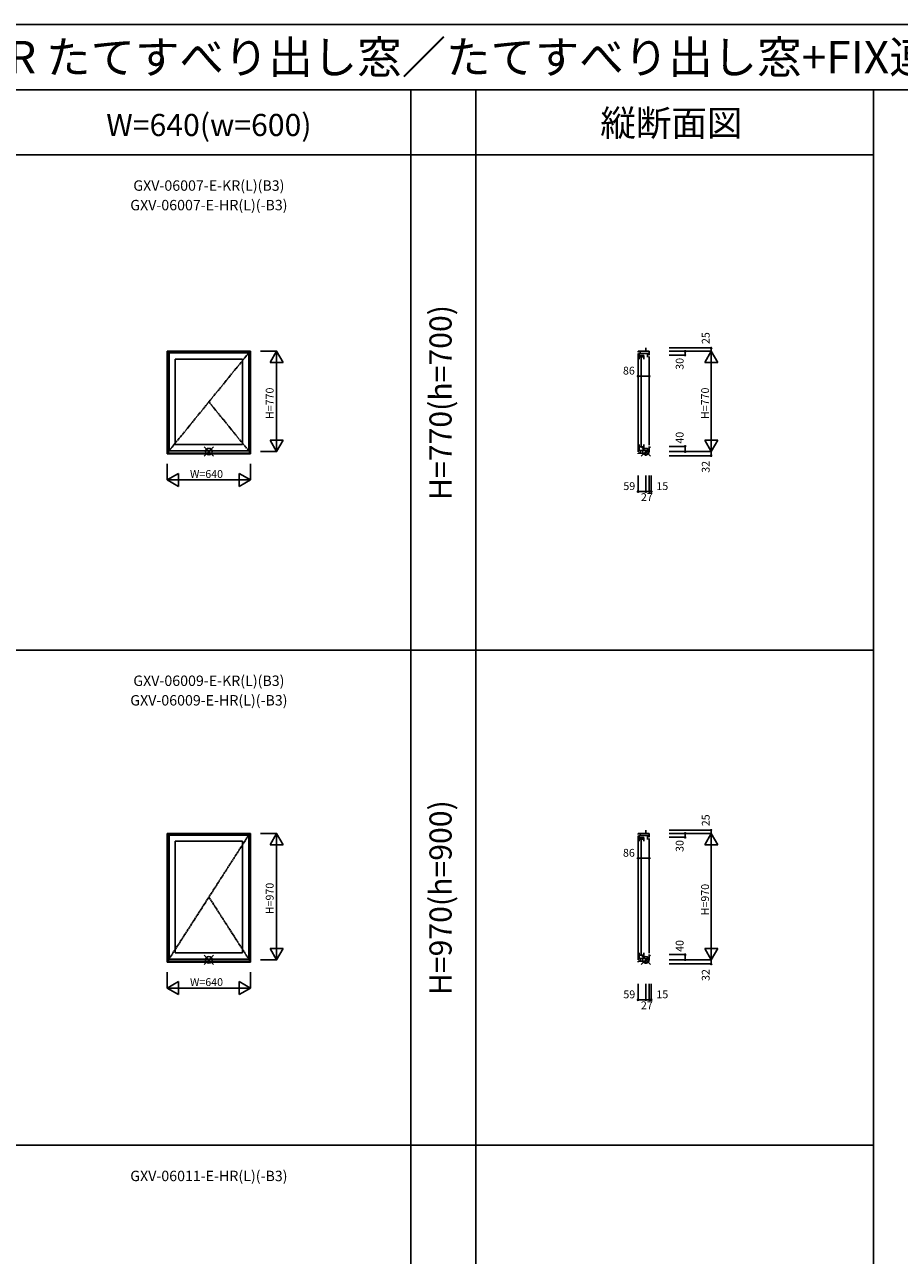
# Model space of a CAD drawing. Extents: x 0 to 27500, y -20 to 20000.
# Drawn here: x 6836 to 13550, y 10555 to 20000 of the extents above; entities that cross this region are included whole.
import ezdxf
from ezdxf.enums import TextEntityAlignment as Align

# ---------------------------------------------------------------- set-up
doc = ezdxf.new("R2010")
doc.units = 0
doc.linetypes.add('YCENTER_1', pattern=[13, 10, -1, 1, -1])
doc.layers.get('0').update_dxf_attribs({"linetype": 'CONTINUOUS'})
for name, color, linetype in [('YKK_A1', 4, 'CONTINUOUS'), ('YKK_C1', 4, 'CONTINUOUS'), ('YKK_F1', 7, 'CONTINUOUS'), ('YKK_IN', 1, 'CONTINUOUS'), ('YKK_N1', 2, 'CONTINUOUS')]:
    doc.layers.add(name, color=color, linetype=linetype)
doc.styles.add('EXTFONT', font='txt.shx', dxfattribs={"height": 60, "bigfont": 'EXTFONT'})
doc.styles.get("Standard").update_dxf_attribs({"font": 'txt', "bigfont": 'BIGFONT'})

msp = doc.modelspace()

# ---------------------------------------------------------------- linework, layer by layer
at = {"layer": 'YKK_A1'}
for p, q in [((7930, 17493.5), (8570, 17493.5)), ((7930, 17493.5), (7930, 16706.5)), ((7939, 17493.5), (7939, 16706.5)), ((7939, 17486), (8561, 17486)), ((7944, 17481), (8556, 17481)), ((7944, 17481), (7944, 16729)), ((8556, 17481), (8556, 16729)), ((8561, 17493.5), (8561, 16706.5)), ((8570, 17493.5), (8570, 16706.5)), ((7992, 17433), (7992, 16777)), ((7992, 17433), (8508, 17433)), ((8508, 17433), (8508, 16777)), ((8556, 16729), (7944, 16729)), ((8508, 16777), (7992, 16777)), ((8570, 16706.5), (7930, 16706.5)), ((8561, 16712.5), (7939, 16712.5)), ((7930, 13793.5), (8570, 13793.5)), ((7930, 13793.5), (7930, 12806.5)), ((7939, 13793.5), (7939, 12806.5)), ((8561, 13793.5), (8561, 12806.5)), ((8570, 13793.5), (8570, 12806.5)), ((7939, 13786), (8561, 13786)), ((7944, 13781), (8556, 13781)), ((7944, 13781), (7944, 12829)), ((7992, 13733), (7992, 12877)), ((7992, 13733), (8508, 13733)), ((8508, 13733), (8508, 12877)), ((8556, 13781), (8556, 12829)), ((8508, 12877), (7992, 12877)), ((8570, 12806.5), (7930, 12806.5)), ((8561, 12812.5), (7939, 12812.5)), ((8556, 12829), (7944, 12829))]:
    msp.add_line(p, q, dxfattribs=at)
at = {"layer": 'YKK_A1', "linetype": 'YCENTER_1'}
for p, q in [((8556, 17481), (7944, 16729)), ((8556, 16729), (8250, 17105)), ((8556, 13781), (7944, 12829)), ((8556, 12829), (8250, 13305))]:
    msp.add_line(p, q, dxfattribs=at)
at = {"layer": 'YKK_C1'}
for p, q in [((11630.5, 17493.5), (11544.5, 17493.5)), ((11544.5, 17493.5), (11544.5, 17486)), ((11544.5, 17476), (11544.5, 16722.5)), ((11553, 17481), (11553, 17433)), ((11560, 17493.5), (11560, 17477)), ((11630.5, 17477), (11560, 17477)), ((11603.5, 17493.5), (11603.5, 17518.5)), ((11617, 17447.5), (11617, 17477)), ((11630.5, 17463.5), (11630.5, 17493.5)), ((11553, 17461), (11588, 17461)), ((11553, 17450.5), (11588, 17450.5)), ((11568.4, 17445), (11568.4, 16765)), ((11588, 17433), (11588, 17461)), ((11630.5, 17453.5), (11630.5, 16773.5)), ((11553, 16777), (11553, 16729)), ((11553, 16759.5), (11588, 16759.5)), ((11560, 16733), (11630.5, 16733)), ((11560, 16733), (11560, 16712.5)), ((11588, 16749), (11588, 16777)), ((11603.5, 16691.5), (11603.5, 16723.5)), ((11603.5, 16723.5), (11630.5, 16723.5)), ((11630.5, 16723.5), (11630.5, 16763.5)), ((11544.5, 16706.5), (11544.5, 16712.5)), ((11544.5, 16712.5), (11603.5, 16712.5)), ((11630.5, 13793.5), (11544.5, 13793.5)), ((11544.5, 13793.5), (11544.5, 13786)), ((11560, 13793.5), (11560, 13777)), ((11603.5, 13793.5), (11603.5, 13818.5)), ((11630.5, 13763.5), (11630.5, 13793.5)), ((11544.5, 13776), (11544.5, 12822.5)), ((11553, 13781), (11553, 13733)), ((11553, 13761), (11588, 13761)), ((11553, 13750.5), (11588, 13750.5)), ((11630.5, 13777), (11560, 13777)), ((11568.4, 13745), (11568.4, 12865)), ((11588, 13733), (11588, 13761)), ((11617, 13747.5), (11617, 13777)), ((11630.5, 13753.5), (11630.5, 12873.5)), ((11553, 12877), (11553, 12829)), ((11553, 12859.5), (11588, 12859.5)), ((11588, 12849), (11588, 12877)), ((11630.5, 12823.5), (11630.5, 12863.5)), ((11544.5, 12806.5), (11544.5, 12812.5)), ((11544.5, 12812.5), (11603.5, 12812.5)), ((11560, 12833), (11630.5, 12833)), ((11560, 12833), (11560, 12812.5)), ((11603.5, 12791.5), (11603.5, 12823.5)), ((11603.5, 12823.5), (11630.5, 12823.5))]:
    msp.add_line(p, q, dxfattribs=at)
at = {"layer": 'YKK_F1', "color": 7}
for p, q in [((0, 20000), (27500, 20000)), ((0, 19500), (27000, 19500)), ((9800, 0), (9800, 19500)), ((10300, 0), (10300, 19500)), ((13350, 0), (13350, 19500)), ((0, 19000), (13350, 19000)), ((0, 15200), (13350, 15200)), ((0, 11400), (13350, 11400))]:
    msp.add_line(p, q, dxfattribs=at)
at = {"layer": 'YKK_IN'}
for p, q in [((8214.6, 16688.1), (8285.4, 16758.9)), ((8214.6, 16758.9), (8285.4, 16688.1)), ((11568.1, 16688.1), (11638.9, 16758.9)), ((11568.1, 16758.9), (11638.9, 16688.1)), ((8214.6, 12788.1), (8285.4, 12858.9)), ((8214.6, 12858.9), (8285.4, 12788.1)), ((11568.1, 12788.1), (11638.9, 12858.9)), ((11568.1, 12858.9), (11638.9, 12788.1))]:
    msp.add_line(p, q, dxfattribs=at)
for centre in [(8250, 16723.5), (11603.5, 16723.5), (8250, 12823.5), (11603.5, 12823.5)]:
    msp.add_circle(centre, 25, dxfattribs=at)
at = {"layer": 'YKK_N1'}
for p, q in [((8646.5, 17493.5), (8770.5, 17493.5)), ((8720, 17406.9), (8770, 17493.5)), ((8820, 17406.9), (8770, 17493.5)), ((8770, 17493.5), (8770, 16723.5)), ((11782, 17518.5), (12106, 17518.5)), ((11782, 17493.5), (12106, 17493.5)), ((11782, 17493.5), (12106, 17493.5)), ((11782, 17493.5), (11906, 17493.5)), ((11905.5, 17493.5), (11905.5, 17463.5)), ((12055.5, 17406.9), (12105.5, 17493.5)), ((12105.5, 17518.5), (12105.5, 17493.5)), ((12155.5, 17406.9), (12105.5, 17493.5)), ((12105.5, 17493.5), (12105.5, 16723.5)), ((8720, 17406.9), (8820, 17406.9)), ((11782, 17463.5), (11906, 17463.5)), ((12055.5, 17406.9), (12155.5, 17406.9)), ((11544.5, 17179.1), (11544.5, 17303.1)), ((11544.5, 17302.6), (11630.5, 17302.6)), ((11630.5, 17179.1), (11630.5, 17303.1)), ((8646.5, 16723.5), (8770.5, 16723.5)), ((8720, 16810.1), (8770, 16723.5)), ((8720, 16810.1), (8820, 16810.1)), ((8770, 16723.5), (8820, 16810.1)), ((11782, 16763.5), (11906, 16763.5)), ((11782, 16723.5), (12106, 16723.5)), ((11782, 16723.5), (11906, 16723.5)), ((11782, 16723.5), (12106, 16723.5)), ((11905.5, 16763.5), (11905.5, 16723.5)), ((12055.5, 16810.1), (12155.5, 16810.1)), ((12055.5, 16810.1), (12105.5, 16723.5)), ((12105.5, 16723.5), (12155.5, 16810.1)), ((12105.5, 16723.5), (12105.5, 16691.5)), ((7930, 16630), (7930, 16506)), ((8570, 16630), (8570, 16506)), ((11782, 16691.5), (12106, 16691.5)), ((7930, 16506.5), (8016.6, 16556.5)), ((8016.6, 16456.5), (8016.6, 16556.5)), ((8483.4, 16456.5), (8483.4, 16556.5)), ((8570, 16506.5), (8483.4, 16556.5)), ((11544.5, 16540), (11544.5, 16416)), ((11603.5, 16540), (11603.5, 16416)), ((11603.5, 16540), (11603.5, 16416)), ((11630.5, 16540), (11630.5, 16416)), ((11630.5, 16540), (11630.5, 16416)), ((11645.5, 16540), (11645.5, 16416)), ((8016.6, 16456.5), (7930, 16506.5)), ((7930, 16506.5), (8570, 16506.5)), ((8483.4, 16456.5), (8570, 16506.5)), ((11603.5, 16416.5), (11544.5, 16416.5)), ((11544.5, 16416.5), (11603.5, 16416.5)), ((11603.5, 16416.5), (11630.5, 16416.5)), ((11630.5, 16416.5), (11603.5, 16416.5)), ((11630.5, 16416.5), (11645.5, 16416.5)), ((11630.5, 16416.5), (11645.5, 16416.5)), ((8646.5, 13793.5), (8770.5, 13793.5)), ((8720, 13706.9), (8770, 13793.5)), ((8820, 13706.9), (8770, 13793.5)), ((8770, 13793.5), (8770, 12823.5)), ((11782, 13818.5), (12106, 13818.5)), ((11782, 13793.5), (12106, 13793.5)), ((11782, 13793.5), (12106, 13793.5)), ((11782, 13793.5), (11906, 13793.5)), ((11905.5, 13793.5), (11905.5, 13763.5)), ((12055.5, 13706.9), (12105.5, 13793.5)), ((12105.5, 13818.5), (12105.5, 13793.5)), ((12155.5, 13706.9), (12105.5, 13793.5)), ((12105.5, 13793.5), (12105.5, 12823.5)), ((8720, 13706.9), (8820, 13706.9)), ((11782, 13763.5), (11906, 13763.5)), ((12055.5, 13706.9), (12155.5, 13706.9)), ((11544.5, 13479.1), (11544.5, 13603.1)), ((11544.5, 13602.6), (11630.5, 13602.6)), ((11630.5, 13479.1), (11630.5, 13603.1)), ((8720, 12910.1), (8770, 12823.5)), ((8720, 12910.1), (8820, 12910.1)), ((8770, 12823.5), (8820, 12910.1)), ((11782, 12863.5), (11906, 12863.5)), ((11905.5, 12863.5), (11905.5, 12823.5)), ((12055.5, 12910.1), (12155.5, 12910.1)), ((12055.5, 12910.1), (12105.5, 12823.5)), ((12105.5, 12823.5), (12155.5, 12910.1)), ((8646.5, 12823.5), (8770.5, 12823.5)), ((11782, 12823.5), (12106, 12823.5)), ((11782, 12823.5), (11906, 12823.5)), ((11782, 12823.5), (12106, 12823.5)), ((11782, 12791.5), (12106, 12791.5)), ((12105.5, 12823.5), (12105.5, 12791.5)), ((7930, 12730), (7930, 12606)), ((7930, 12606.5), (8016.6, 12656.5)), ((8016.6, 12556.5), (8016.6, 12656.5)), ((8483.4, 12556.5), (8483.4, 12656.5)), ((8570, 12606.5), (8483.4, 12656.5)), ((8570, 12730), (8570, 12606)), ((8016.6, 12556.5), (7930, 12606.5)), ((7930, 12606.5), (8570, 12606.5)), ((8483.4, 12556.5), (8570, 12606.5)), ((11544.5, 12640), (11544.5, 12516)), ((11603.5, 12640), (11603.5, 12516)), ((11603.5, 12640), (11603.5, 12516)), ((11630.5, 12640), (11630.5, 12516)), ((11630.5, 12640), (11630.5, 12516)), ((11645.5, 12640), (11645.5, 12516)), ((11603.5, 12516.5), (11544.5, 12516.5)), ((11544.5, 12516.5), (11603.5, 12516.5)), ((11603.5, 12516.5), (11630.5, 12516.5)), ((11630.5, 12516.5), (11603.5, 12516.5)), ((11630.5, 12516.5), (11645.5, 12516.5)), ((11630.5, 12516.5), (11645.5, 12516.5))]:
    msp.add_line(p, q, dxfattribs=at)
for centre in [(11905.5, 17493.5), (12105.5, 17518.5), (11905.5, 17463.5), (11544.5, 17302.6), (11630.5, 17302.6), (11905.5, 16763.5), (11905.5, 16723.5), (12105.5, 16691.5), (11544.5, 16416.5), (11603.5, 16416.5), (11630.5, 16416.5), (11645.5, 16416.5), (11905.5, 13793.5), (12105.5, 13818.5), (11905.5, 13763.5), (11544.5, 13602.6), (11630.5, 13602.6), (11905.5, 12863.5), (11905.5, 12823.5), (12105.5, 12791.5), (11544.5, 12516.5), (11603.5, 12516.5), (11630.5, 12516.5), (11645.5, 12516.5)]:
    msp.add_circle(centre, 5, dxfattribs=at)

# ---------------------------------------------------------------- texts
at = {"style": 'EXTFONT'}
msp.add_text('GXVNEOR01\u3000エピソードII 防火窓 GNEO-R たてすべり出し窓／たてすべり出し窓+FIX連窓', height=250, dxfattribs=at).set_placement((309.2, 19625))
at = {"color": 3, "style": 'EXTFONT'}
for s, height, p in [('縦断面図', 200, (11800, 19144.8)), ('W=640(w=600)', 170, (8250, 19144.8))]:
    msp.add_text(s, height=height, dxfattribs=at).set_placement(p, align=Align.CENTER)
at = {"style": 'EXTFONT'}
for s, p in [('GXV-06007-E-KR(L)(B3)', (8250, 18700)), ('GXV-06007-E-HR(L)(-B3)', (8250, 18550)), ('GXV-06009-E-KR(L)(B3)', (8250, 14900)), ('GXV-06009-E-HR(L)(-B3)', (8250, 14750)), ('GXV-06011-E-HR(L)(-B3)', (8250, 11100))]:
    msp.add_text(s, height=80, dxfattribs=at).set_placement(p, align=Align.BOTTOM_CENTER)
at = {"color": 3, "style": 'EXTFONT'}
for s, p in [('H=770(h=700)', (10050, 17100)), ('H=970(h=900)', (10050, 13300))]:
    msp.add_text(s, height=170, rotation=90, dxfattribs=at).set_placement(p, align=Align.MIDDLE)
at = {"layer": 'YKK_N1'}
for s, p in [('25', (12093.5, 17548.8)), ('30', (11893.5, 17351.5)), ('H=770', (8746.7, 16973.5)), ('H=770', (12088.3, 16973.5)), ('40', (11893.5, 16784.4)), ('32', (12093.5, 16561.3)), ('25', (12093.5, 13848.8)), ('30', (11893.5, 13651.5)), ('H=970', (8746.7, 13173.5)), ('H=970', (12088.3, 13165)), ('40', (11893.5, 12884.4)), ('32', (12093.5, 12661.3))]:
    msp.add_text(s, height=60, rotation=90, dxfattribs=at).set_placement(p)
for s, p in [('86', (11428.2, 17314.6)), ('W=640', (8105, 16521.5)), ('59', (11431.3, 16428.5)), ('15', (11684.8, 16428.5)), ('27', (11566.2, 16344.5)), ('86', (11428.2, 13614.6)), ('W=640', (8105, 12622.5)), ('59', (11431.3, 12528.5)), ('15', (11684.8, 12528.5)), ('27', (11566.2, 12444.5))]:
    msp.add_text(s, height=60, dxfattribs=at).set_placement(p)

doc.saveas('drawing.dxf')
